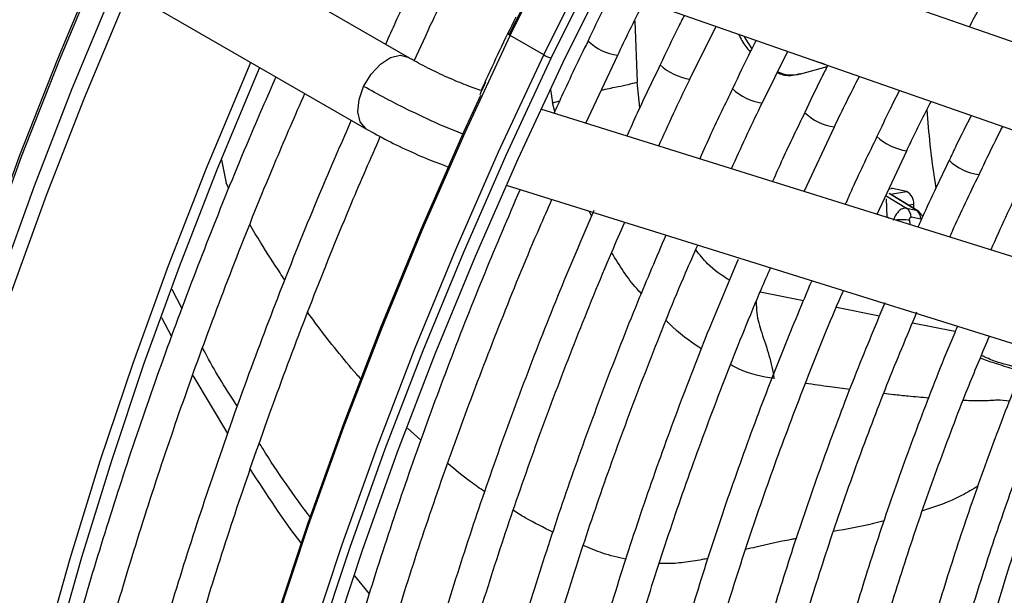
# Model space of a CAD drawing. Units: millimetres. Extents: x 5 to 414, y 3 to 291.
# Drawn here: x 166 to 169, y 31 to 33 of the extents above; entities that cross this region are included whole.
import ezdxf

# ---------------------------------------------------------------- set-up
doc = ezdxf.new("R2010")
doc.units = ezdxf.units.MM

msp = doc.modelspace()

# ---------------------------------------------------------------- linework, layer by layer
at = {"color": 7, "linetype": 'Continuous', "lineweight": 25}
for p, q in [((169.1037, 32.3398), (167.6954, 32.8312)), ((167.1377, 32.4796), (166.7484, 32.7043)), ((166.4503, 32.6454), (167.0377, 32.3063)), ((167.6032, 32.6516), (169.0378, 32.1509)), ((167.8188, 32.4267), (167.8818, 32.5543)), ((167.466, 32.4853), (167.3852, 32.5319)), ((167.5677, 32.3203), (167.6444, 32.4844)), ((167.9932, 32.369), (168.0549, 32.4939)), ((168.0863, 32.4394), (168.1502, 32.4573)), ((167.3159, 32.399), (167.311, 32.4005)), ((168.892, 31.9066), (167.4591, 32.3542)), ((168.095, 32.1556), (168.1676, 32.3114)), ((168.2706, 32.1007), (168.3422, 32.2537)), ((167.3755, 32.1708), (168.8324, 31.7157)), ((168.3692, 32.1091), (168.3032, 32.1494)), ((168.3415, 32.1558), (168.308, 32.1625)), ((168.2924, 32.1378), (168.2942, 32.0934)), ((168.3598, 32.1149), (168.3594, 32.1243)), ((168.3414, 32.1155), (168.3651, 32.1108)), ((168.3766, 32.0889), (168.3529, 32.0937)), ((166.5924, 31.8741), (166.5687, 31.9195)), ((166.5432, 31.8518), (166.5671, 31.8059)), ((166.6184, 31.7118), (166.7027, 31.5713)), ((167.0449, 31.1844), (167.01, 31.2283))]:
    msp.add_line(p, q, dxfattribs=at)
at = {"color": 8, "linetype": 'Continuous', "lineweight": 25}
for p, q in [((167.6854, 32.5675), (167.6913, 32.4193)), ((167.4818, 32.4021), (167.4874, 32.3699)), ((167.6979, 32.358), (167.6913, 32.4193)), ((167.4874, 32.3699), (167.5044, 32.3746)), ((167.4928, 32.3489), (167.4874, 32.3699)), ((166.6877, 32.2321), (166.6988, 32.1758)), ((166.7058, 32.1636), (166.6988, 32.1758)), ((168.2927, 32.1448), (168.3414, 32.1155)), ((168.3651, 32.1108), (168.3001, 32.1504)), ((168.308, 32.1625), (168.3012, 32.1614)), ((168.3032, 32.1495), (168.3415, 32.1558)), ((168.3594, 32.1243), (168.3476, 32.1223)), ((167.5811, 32.0971), (167.5752, 32.1084)), ((168.2941, 32.0952), (168.3002, 32.0915)), ((168.3491, 32.0862), (168.3495, 32.0761)), ((167.9884, 31.9132), (168.0927, 31.8922)), ((168.1723, 31.8762), (168.2762, 31.8552)), ((168.3562, 31.8391), (168.4547, 31.8192)), ((168.4547, 31.8192), (168.4597, 31.8182)), ((167.169, 31.5556), (167.1373, 31.5844))]:
    msp.add_line(p, q, dxfattribs=at)
at = {"color": 7, "linetype": 'Continuous', "lineweight": 25, "flags": 128}
for points in [[(167.3831, 32.5353), (167.4978, 32.7673), (167.6179, 32.9973), (167.7433, 33.2248), (167.8738, 33.4496), (168.0091, 33.6713), (168.1492, 33.8895), (168.2937, 34.104), (168.4425, 34.3145), (168.5954, 34.5206), (168.752, 34.7219), (168.9123, 34.9183), (169.0759, 35.1095), (169.2426, 35.295), (169.4122, 35.4748), (169.5843, 35.6484), (169.7588, 35.8157), (169.9354, 35.9763), (170.1139, 36.1301), (170.2939, 36.2769), (170.4752, 36.4163), (170.6575, 36.5482), (170.8406, 36.6725), (170.841, 36.6728)], [(167.4841, 32.477), (167.5988, 32.709), (167.7189, 32.939), (167.8443, 33.1665), (167.9748, 33.3913), (168.1101, 33.613), (168.2502, 33.8312), (168.3947, 34.0457), (168.5435, 34.2562), (168.6964, 34.4622)], [(167.513, 32.468), (167.6275, 32.6997), (167.7475, 32.9293), (167.8728, 33.1565), (168.0032, 33.3809), (168.1384, 33.6021), (168.2784, 33.8199), (168.4229, 34.034), (168.5717, 34.2439), (168.7245, 34.4494)], [(167.3852, 32.5319), (167.3834, 32.533), (167.382, 32.534), (167.381, 32.5347), (167.3804, 32.5353), (167.3804, 32.5357), (167.3808, 32.5358), (167.3818, 32.5356), (167.3831, 32.5353)], [(166.5864, 29.6572), (166.6249, 29.887), (166.6704, 30.1189), (166.7226, 30.3525), (166.7816, 30.5875), (166.8473, 30.8236), (166.9195, 31.0605), (166.9982, 31.2977), (167.0833, 31.5349), (167.1745, 31.7718), (167.2718, 32.008), (167.3751, 32.2432), (167.4841, 32.477)], [(168.1441, 32.4628), (168.1236, 32.4689), (168.1158, 32.4727)], [(166.0051, 29.6854), (166.0276, 29.8849), (166.0595, 30.1108), (166.0984, 30.3392), (166.1442, 30.5697), (166.1969, 30.8019), (166.2563, 31.0356), (166.3225, 31.2702), (166.3952, 31.5055), (166.4744, 31.7411), (166.5599, 31.9767), (166.6517, 32.2119), (166.7496, 32.4463), (166.7587, 32.4674)], [(166.0324, 29.6697), (166.0329, 29.675), (166.0576, 29.8967), (166.0893, 30.1212), (166.1279, 30.3481), (166.1734, 30.5771), (166.2257, 30.8078), (166.2848, 31.0399), (166.3505, 31.2731), (166.4227, 31.5069), (166.5014, 31.741), (166.5864, 31.975), (166.6776, 32.2087), (166.7748, 32.4416), (166.7805, 32.4548)], [(166.6196, 29.653), (166.6575, 29.8823), (166.7024, 30.1137), (166.7542, 30.3469), (166.8128, 30.5815), (166.8781, 30.8172), (166.9499, 31.0537), (167.0283, 31.2905), (167.113, 31.5274), (167.204, 31.7639), (167.3011, 31.9998), (167.4041, 32.2346), (167.513, 32.468)], [(166.3979, 28.5816), (166.3979, 28.6103), (166.4013, 28.8245), (166.4117, 29.0424), (166.4293, 29.2638), (166.4538, 29.4883), (166.4854, 29.7156), (166.5239, 29.9453), (166.5694, 30.1772), (166.6216, 30.4108), (166.6806, 30.6458), (166.7463, 30.882), (166.8185, 31.1188), (166.8972, 31.356), (166.9822, 31.5932), (167.0735, 31.8301), (167.1708, 32.0663), (167.2741, 32.3015), (167.3139, 32.3884)], [(168.308, 32.1625), (168.3048, 32.1627), (168.3045, 32.1626)]]:
    msp.add_lwpolyline(points, dxfattribs=at)
at = {"color": 8, "linetype": 'Continuous', "lineweight": 25, "flags": 128}
for points in [[(167.3852, 32.5319), (167.5001, 32.7644), (167.6205, 32.9949), (167.7461, 33.2229), (167.8769, 33.4482), (168.0125, 33.6703), (168.1529, 33.889), (168.2977, 34.104), (168.4469, 34.3149), (168.6, 34.5214)], [(167.466, 32.4853), (167.5809, 32.7178), (167.7013, 32.9482), (167.827, 33.1763), (167.9577, 33.4015), (168.0934, 33.6237), (168.2337, 33.8424), (168.3785, 34.0574), (168.5277, 34.2683), (168.6808, 34.4748)], [(165.6152, 29.3115), (165.6187, 29.5219), (165.6294, 29.7361), (165.6471, 29.9537), (165.6718, 30.1744), (165.7035, 30.3979), (165.7422, 30.6238), (165.7878, 30.8518), (165.8401, 31.0815), (165.8993, 31.3125), (165.9651, 31.5446), (166.0374, 31.7773), (166.1162, 32.0103), (166.2012, 32.2432), (166.2925, 32.4757), (166.3779, 32.6798)], [(165.6192, 29.3071), (165.6227, 29.5176), (165.6333, 29.7319), (165.651, 29.9496), (165.6758, 30.1704), (165.7075, 30.394), (165.7462, 30.62), (165.7918, 30.848), (165.8442, 31.0778), (165.9034, 31.3089), (165.9692, 31.5411), (166.0415, 31.7739), (166.1203, 32.0069), (166.2054, 32.24), (166.2967, 32.4725), (166.3822, 32.6769)], [(165.6484, 29.213), (165.652, 29.4252), (165.6626, 29.6412), (165.6804, 29.8607), (165.7051, 30.0832), (165.7369, 30.3086), (165.7757, 30.5363), (165.8214, 30.7662), (165.8739, 30.9978), (165.9332, 31.2308), (165.9992, 31.4648), (166.0717, 31.6995), (166.1507, 31.9345), (166.236, 32.1694), (166.3275, 32.404), (166.4251, 32.6378), (166.4328, 32.6555)], [(165.6761, 29.1824), (165.6797, 29.3952), (165.6904, 29.6118), (165.7082, 29.8318), (165.733, 30.055), (165.7649, 30.2809), (165.8038, 30.5093), (165.8496, 30.7398), (165.9023, 30.972), (165.9617, 31.2056), (166.0278, 31.4403), (166.1006, 31.6756), (166.1798, 31.9112), (166.2653, 32.1468), (166.3571, 32.382), (166.455, 32.6164), (166.4641, 32.6375)], [(166.3998, 28.4479), (166.3979, 28.5987), (166.4013, 28.8133), (166.4118, 29.0316), (166.4293, 29.2535), (166.454, 29.4785), (166.4856, 29.7062), (166.5242, 29.9365), (166.5697, 30.1688), (166.6221, 30.4029), (166.6812, 30.6385), (166.747, 30.8751), (166.8194, 31.1124), (166.8983, 31.3502), (166.9835, 31.5879), (167.0749, 31.8253), (167.1725, 32.062), (167.2759, 32.2976), (167.3852, 32.5319)], [(167.9487, 32.531), (167.9536, 32.5221), (167.9679, 32.4998)], [(166.4806, 28.4012), (166.4787, 28.552), (166.4821, 28.7666), (166.4926, 28.985), (166.5101, 29.2068), (166.5348, 29.4318), (166.5664, 29.6596), (166.605, 29.8898), (166.6505, 30.1222), (166.7029, 30.3563), (166.762, 30.5918), (166.8278, 30.8284), (166.9002, 31.0658), (166.9791, 31.3035), (167.0643, 31.5412), (167.1557, 31.7786), (167.2533, 32.0153), (167.3568, 32.251), (167.466, 32.4853)], [(167.0311, 32.4093), (167.049, 32.439), (167.0716, 32.4632), (167.0961, 32.4789), (167.1196, 32.4842), (167.1377, 32.4795)], [(167.038, 32.3062), (167.036, 32.3073), (167.0226, 32.3234), (167.0171, 32.3478), (167.02, 32.3776), (167.0311, 32.4093)]]:
    msp.add_lwpolyline(points, dxfattribs=at)
at = {"color": 8, "linetype": 'Continuous', "lineweight": 25}
for centre, radius, start, end in [((167.6632, 32.6156), 0.1326, 226.7314, 261.8453), ((167.8375, 32.5579), 0.1325, 226.7125, 261.8529), ((168.0657, 32.5206), 0.0837, 245.2851, 284.1986), ((168.0119, 32.5001), 0.1324, 226.7004, 261.87), ((168.1865, 32.4428), 0.1327, 226.7335, 261.8181), ((168.3606, 32.3847), 0.1322, 226.6974, 261.9174), ((168.5348, 32.327), 0.132, 226.7268, 261.9885), ((168.3307, 31.9575), 0.13, 81.8918, 96.6376)]:
    msp.add_arc(centre, radius, start, end, dxfattribs=at)
at = {"color": 7, "linetype": 'Continuous', "lineweight": 25}
for centre, radius, start, end in [((167.5193, 32.5775), 0.1065, 239.9984, 250.7377), ((168.327, 32.1267), 0.0324, 355.6587, 63.5009), ((168.3266, 32.0938), 0.0263, 359.7078, 55.712), ((168.3503, 32.089), 0.0263, 359.7078, 55.712)]:
    msp.add_arc(centre, radius, start, end, dxfattribs=at)
at = {"color": 8, "linetype": 'Continuous', "lineweight": 25}
msp.add_ellipse((168.3537, 32.0767), major_axis=(0.0136, 0.0333), ratio=0.595485, start_param=6.187106, end_param=6.393194, dxfattribs=at)
at = {"color": 7, "linetype": 'Continuous', "lineweight": 25}
msp.add_ellipse((168.3537, 32.0767), major_axis=(0.0136, 0.0333), ratio=0.595485, start_param=5.923249, end_param=6.187106, dxfattribs=at)
for points, knots in [([(168.4936, 32.5527), (168.5101, 32.584), (168.5591, 32.6774), (168.646, 32.8304), (168.7535, 33.0117), (168.8657, 33.1898), (168.9818, 33.3648), (169.1019, 33.5361), (169.2255, 33.7035), (169.3527, 33.8667), (169.4829, 34.0255), (169.6164, 34.1789), (169.7099, 34.2831), (169.7596, 34.3346), (169.7632, 34.3382)], [0, 0, 0, 0, 0.047631, 0.142152, 0.236673, 0.331194, 0.425714, 0.520231, 0.614745, 0.709255, 0.80376, 0.89826, 0.992753, 1, 1, 1, 1]), ([(167.1623, 32.6783), (167.1526, 32.6587), (167.1253, 32.6031), (167.1, 32.547), (167.0836, 32.5107)], [0, 0, 0, 0, 0.3541239, 1, 1, 1, 1]), ([(167.1534, 32.4711), (167.168, 32.5034), (167.194, 32.5612), (167.2221, 32.6184), (167.2345, 32.6437)], [0, 0, 0, 0, 0.558847, 1, 1, 1, 1]), ([(167.6325, 32.6414), (167.6248, 32.6263), (167.6041, 32.5857), (167.5849, 32.5447), (167.5728, 32.5188)], [0, 0, 0, 0, 0.370915, 1, 1, 1, 1]), ([(167.6444, 32.4844), (167.6455, 32.4866), (167.6659, 32.5304), (167.6879, 32.5737), (167.7088, 32.6147)], [0, 0, 0, 0, 0.052107, 1, 1, 1, 1]), ([(167.3983, 32.5765), (167.3722, 32.5227), (167.3436, 32.4639), (167.3171, 32.4045), (167.3148, 32.3993)], [0, 0, 0, 0, 0.913513, 1, 1, 1, 1]), ([(167.8054, 32.581), (167.8003, 32.571), (167.7801, 32.5313), (167.7613, 32.4912), (167.7473, 32.4612)], [0, 0, 0, 0, 0.252076, 1, 1, 1, 1]), ([(167.9785, 32.5206), (167.9742, 32.5122), (167.9544, 32.4735), (167.9361, 32.4343), (167.9217, 32.4035)], [0, 0, 0, 0, 0.215552, 1, 1, 1, 1]), ([(167.9361, 32.5354), (167.9416, 32.5248), (167.95, 32.5087), (167.9606, 32.4966), (167.9643, 32.4925)], [0, 0, 0, 0, 0.65798, 1, 1, 1, 1]), ([(167.5728, 32.5188), (167.5511, 32.4743), (167.5229, 32.4164), (167.4968, 32.3579), (167.4908, 32.3443)], [0, 0, 0, 0, 0.768677, 1, 1, 1, 1]), ([(167.3115, 32.4004), (167.2996, 32.4044), (167.2758, 32.4126), (167.2283, 32.433), (167.179, 32.4566), (167.1513, 32.472), (167.1374, 32.4797)], [0, 0, 0, 0, 0.247512, 0.496685, 0.747515, 1, 1, 1, 1]), ([(167.7473, 32.4612), (167.7284, 32.4225), (167.7006, 32.3655), (167.6749, 32.3079), (167.6666, 32.2894)], [0, 0, 0, 0, 0.678844, 1, 1, 1, 1]), ([(168.1516, 32.4602), (168.1464, 32.45), (168.1271, 32.4122), (168.1092, 32.3739), (168.0961, 32.3459)], [0, 0, 0, 0, 0.268531, 1, 1, 1, 1]), ([(166.8193, 32.4324), (166.7973, 32.3821), (166.7428, 32.2579), (166.6621, 32.0586), (166.5765, 31.835), (166.4967, 31.6112), (166.4226, 31.3873), (166.3543, 31.1638), (166.2919, 30.9409), (166.2356, 30.7189), (166.1853, 30.4981), (166.1412, 30.2788), (166.1034, 30.0613), (166.0726, 29.8545), (166.0576, 29.7214), (166.0505, 29.6592)], [0, 0, 0, 0, 0.054141, 0.133749, 0.213359, 0.292972, 0.372588, 0.452208, 0.531831, 0.611458, 0.69109, 0.770727, 0.850368, 0.930014, 1, 1, 1, 1]), ([(167.7436, 32.2654), (167.7671, 32.3175), (167.7915, 32.3715), (167.8179, 32.4248), (167.8188, 32.4267)], [0, 0, 0, 0, 0.965096, 1, 1, 1, 1]), ([(168.0296, 32.4427), (168.0317, 32.4417), (168.0435, 32.4361), (168.0634, 32.4345), (168.0798, 32.4387), (168.0865, 32.4404)], [0, 0, 0, 0, 0.115492, 0.639452, 1, 1, 1, 1]), ([(168.1676, 32.3114), (168.1676, 32.3115), (168.1867, 32.3526), (168.2074, 32.3931), (168.228, 32.4335)], [0, 0, 0, 0, 0.002902, 1, 1, 1, 1]), ([(167.3256, 32.4195), (167.3232, 32.4145), (167.3182, 32.4043), (167.3136, 32.3939), (167.3112, 32.3885)], [0, 0, 0, 0, 0.483787, 1, 1, 1, 1]), ([(167.9217, 32.4035), (167.904, 32.3672), (167.8766, 32.3112), (167.8514, 32.2546), (167.8425, 32.2347)], [0, 0, 0, 0, 0.64762, 1, 1, 1, 1]), ([(166.1262, 29.6155), (166.1335, 29.6823), (166.1486, 29.8191), (166.1793, 30.0291), (166.2162, 30.2445), (166.2594, 30.4619), (166.3087, 30.6808), (166.3641, 30.901), (166.4255, 31.1222), (166.4928, 31.3441), (166.5659, 31.5664), (166.6447, 31.7888), (166.7293, 32.011), (166.8105, 32.2123), (166.8658, 32.339), (166.889, 32.3922)], [0, 0, 0, 0, 0.0751505, 0.1540166, 0.2328871, 0.3117621, 0.3906415, 0.4695252, 0.5484131, 0.6273049, 0.7062005, 0.7850994, 0.8640013, 0.942906, 1, 1, 1, 1]), ([(168.3249, 32.3997), (168.317, 32.3844), (168.2981, 32.3475), (168.2806, 32.3101), (168.2704, 32.2882)], [0, 0, 0, 0, 0.416403, 1, 1, 1, 1]), ([(167.9193, 32.2105), (167.9421, 32.2609), (167.966, 32.314), (167.992, 32.3665), (167.9932, 32.369)], [0, 0, 0, 0, 0.950851, 1, 1, 1, 1]), ([(168.3422, 32.2537), (168.3451, 32.26), (168.3638, 32.3001), (168.3841, 32.3397), (168.4012, 32.3731)], [0, 0, 0, 0, 0.156545, 1, 1, 1, 1]), ([(168.0961, 32.3459), (168.0779, 32.3086), (168.051, 32.2534), (168.0262, 32.1977), (168.0182, 32.1796)], [0, 0, 0, 0, 0.675387, 1, 1, 1, 1]), ([(168.391, 32.3527), (168.3931, 32.3248), (168.3978, 32.2614), (168.4073, 32.198), (168.4126, 32.1626)], [0, 0, 0, 0, 0.440233, 1, 1, 1, 1]), ([(168.4981, 32.3393), (168.4858, 32.3153), (168.4673, 32.2793), (168.4503, 32.2428), (168.4447, 32.2306)], [0, 0, 0, 0, 0.666422, 1, 1, 1, 1]), ([(167.0012, 32.3274), (166.9791, 32.2771), (166.9247, 32.1529), (166.8439, 31.9536), (166.7583, 31.7301), (166.6785, 31.5062), (166.6044, 31.2824), (166.5361, 31.0588), (166.4738, 30.8359), (166.4174, 30.6139), (166.3672, 30.3931), (166.323, 30.1738), (166.2852, 29.9564), (166.2544, 29.7495), (166.2394, 29.6164), (166.2324, 29.5542)], [0, 0, 0, 0, 0.054141, 0.133749, 0.213359, 0.292972, 0.372588, 0.452208, 0.531831, 0.611458, 0.69109, 0.770727, 0.850368, 0.930014, 1, 1, 1, 1]), ([(167.038, 32.3062), (167.0543, 32.2971), (167.0871, 32.2789), (167.1466, 32.2506), (167.2, 32.2275), (167.2259, 32.2186), (167.2366, 32.2149)], [0, 0, 0, 0, 0.268236, 0.537946, 0.809132, 1, 1, 1, 1]), ([(168.5169, 32.196), (168.5243, 32.2118), (168.5425, 32.251), (168.5624, 32.2897), (168.5742, 32.3127)], [0, 0, 0, 0, 0.404663, 1, 1, 1, 1]), ([(166.308, 29.5105), (166.3154, 29.5773), (166.3304, 29.7141), (166.3611, 29.9242), (166.398, 30.1396), (166.4412, 30.3569), (166.4905, 30.5758), (166.5459, 30.796), (166.6073, 31.0173), (166.6746, 31.2392), (166.7478, 31.4615), (166.8266, 31.6839), (166.9111, 31.906), (166.9925, 32.1076), (167.0479, 32.2347), (167.0713, 32.2882)], [0, 0, 0, 0, 0.075123, 0.15396, 0.232802, 0.311648, 0.390499, 0.469354, 0.548213, 0.627076, 0.705942, 0.784812, 0.863685, 0.942561, 1, 1, 1, 1]), ([(168.2704, 32.2882), (168.2501, 32.2466), (168.2237, 32.1923), (168.1995, 32.1375), (168.1938, 32.1247)], [0, 0, 0, 0, 0.76763, 1, 1, 1, 1]), ([(168.4447, 32.2306), (168.4207, 32.1812), (168.3948, 32.1278), (168.3711, 32.0738), (168.3694, 32.0699)], [0, 0, 0, 0, 0.9265684, 1, 1, 1, 1]), ([(168.4463, 32.0458), (168.4484, 32.0505), (168.4706, 32.1009), (168.4948, 32.1507), (168.5169, 32.196)], [0, 0, 0, 0, 0.092377, 1, 1, 1, 1]), ([(168.6187, 32.1731), (168.6183, 32.1722), (168.5923, 32.1199), (168.5686, 32.067), (168.5453, 32.0149)], [0, 0, 0, 0, 0.017582, 1, 1, 1, 1]), ([(167.4079, 32.1591), (167.3794, 32.0923), (167.3204, 31.9544), (167.2377, 31.7442), (167.1584, 31.5293), (167.0849, 31.3142), (167.0171, 31.0993), (166.9552, 30.8849), (166.8994, 30.6714), (166.8496, 30.4589), (166.8059, 30.2479), (166.7683, 30.0386), (166.7376, 29.8316), (166.7186, 29.6849), (166.7117, 29.6082), (166.7108, 29.5988)], [0, 0, 0, 0, 0.077681, 0.160456, 0.243234, 0.326015, 0.4088, 0.49159, 0.574384, 0.657183, 0.739988, 0.822798, 0.905614, 0.988436, 1, 1, 1, 1]), ([(166.7948, 29.6289), (166.7991, 29.6693), (166.8105, 29.7768), (166.8361, 29.9544), (166.8709, 30.1609), (166.9121, 30.3695), (166.9594, 30.5796), (167.0127, 30.7911), (167.0721, 31.0035), (167.1373, 31.2167), (167.2084, 31.4301), (167.2851, 31.6436), (167.3677, 31.8568), (167.4347, 32.0211), (167.4758, 32.114), (167.4857, 32.1364)], [0, 0, 0, 0, 0.0504541, 0.1343304, 0.2182119, 0.3020987, 0.3859909, 0.4698883, 0.5537907, 0.6376978, 0.7216092, 0.8055247, 0.8894437, 0.973366, 1, 1, 1, 1]), ([(167.5865, 32.1097), (167.5607, 32.0494), (167.5051, 31.9196), (167.4264, 31.7193), (167.349, 31.5094), (167.2776, 31.2994), (167.2118, 31.0896), (167.152, 30.8803), (167.0982, 30.6718), (167.0505, 30.4646), (167.0088, 30.2588), (166.9736, 30.0548), (166.9451, 29.8601), (166.9316, 29.7348), (166.9252, 29.6758)], [0, 0, 0, 0, 0.073797, 0.158822, 0.243849, 0.32888, 0.413916, 0.498956, 0.584002, 0.669053, 0.75411, 0.839174, 0.924244, 1, 1, 1, 1]), ([(168.3414, 32.1155), (168.3382, 32.1155), (168.3318, 32.1154), (168.322, 32.1077), (168.3143, 32.0974), (168.3112, 32.0897), (168.3096, 32.0859)], [0, 0, 0, 0, 0.2779521, 0.5566443, 0.777694, 1, 1, 1, 1]), ([(168.3491, 32.0862), (168.3491, 32.0874), (168.3491, 32.0897), (168.3501, 32.0922), (168.3514, 32.0937), (168.3524, 32.0937), (168.3529, 32.0937)], [0, 0, 0, 0, 0.298957, 0.583749, 0.795585, 1, 1, 1, 1]), ([(168.3809, 32.0951), (168.3806, 32.0956), (168.3793, 32.0981), (168.3768, 32.1016), (168.3744, 32.104), (168.3734, 32.1049)], [0, 0, 0, 0, 0.140277, 0.6638694, 1, 1, 1, 1]), ([(167.009, 29.7059), (167.0104, 29.7201), (167.0181, 29.7995), (167.0384, 29.9469), (167.07, 30.1477), (167.1084, 30.3507), (167.1528, 30.5554), (167.2033, 30.7616), (167.2598, 30.9687), (167.3222, 31.1766), (167.3905, 31.385), (167.4644, 31.5934), (167.5443, 31.8015), (167.6101, 31.9643), (167.6511, 32.0573), (167.6617, 32.0814)], [0, 0, 0, 0, 0.018824, 0.10524, 0.191662, 0.278089, 0.364523, 0.450962, 0.537407, 0.623857, 0.710312, 0.796772, 0.883235, 0.969703, 1, 1, 1, 1]), ([(167.7608, 32.0505), (167.7377, 31.9965), (167.6857, 31.8748), (167.6112, 31.6843), (167.5362, 31.4796), (167.4671, 31.2747), (167.4038, 31.0702), (167.3464, 30.8661), (167.2949, 30.663), (167.2496, 30.4611), (167.2104, 30.2608), (167.1777, 30.0624), (167.154, 29.8929), (167.1439, 29.7907), (167.1401, 29.753)], [0, 0, 0, 0, 0.069903, 0.157738, 0.245578, 0.333422, 0.42127, 0.509125, 0.596985, 0.684851, 0.772724, 0.860604, 0.948492, 1, 1, 1, 1]), ([(167.2233, 29.7828), (167.2296, 29.8389), (167.2433, 29.959), (167.2719, 30.1463), (167.3074, 30.3436), (167.3492, 30.5428), (167.3971, 30.7435), (167.451, 30.9453), (167.5109, 31.1479), (167.5766, 31.3509), (167.6479, 31.5541), (167.7253, 31.7571), (167.7886, 31.9147), (167.8279, 32.0041), (167.8377, 32.0264)], [0, 0, 0, 0, 0.077998, 0.167203, 0.256414, 0.345632, 0.434857, 0.524087, 0.613324, 0.702566, 0.791814, 0.881066, 0.970322, 1, 1, 1, 1]), ([(167.9353, 31.9919), (167.9135, 31.9407), (167.8637, 31.8235), (167.7923, 31.6393), (167.72, 31.4399), (167.6537, 31.2403), (167.593, 31.0412), (167.5384, 30.8426), (167.4898, 30.645), (167.4473, 30.4487), (167.4108, 30.254), (167.3812, 30.0616), (167.3624, 29.9201), (167.3556, 29.8437), (167.3543, 29.8299)], [0, 0, 0, 0, 0.070412, 0.161329, 0.25225, 0.343175, 0.434106, 0.525044, 0.615988, 0.706939, 0.797898, 0.888865, 0.979841, 1, 1, 1, 1]), ([(167.4381, 29.86), (167.4419, 29.8957), (167.4522, 29.9936), (167.4761, 30.1566), (167.5091, 30.3482), (167.5486, 30.5418), (167.5941, 30.7369), (167.6456, 30.9332), (167.7031, 31.1304), (167.7665, 31.328), (167.8355, 31.5259), (167.9106, 31.7235), (167.97, 31.8722), (168.0062, 31.9545), (168.0136, 31.9715)], [0, 0, 0, 0, 0.05304, 0.145309, 0.237585, 0.329868, 0.422158, 0.514456, 0.60676, 0.699071, 0.791387, 0.883709, 0.976035, 1, 1, 1, 1]), ([(168.112, 31.9387), (168.0895, 31.8852), (168.0399, 31.7673), (167.9698, 31.5843), (167.9006, 31.3903), (167.8374, 31.1963), (167.7799, 31.0027), (167.7284, 30.8098), (167.683, 30.618), (167.6437, 30.4275), (167.6108, 30.239), (167.5853, 30.0651), (167.5738, 29.9554), (167.5687, 29.9069)], [0, 0, 0, 0, 0.078373, 0.17246, 0.266552, 0.36065, 0.454755, 0.548866, 0.642985, 0.737113, 0.831249, 0.925395, 1, 1, 1, 1]), ([(167.6525, 29.937), (167.6544, 29.9564), (167.6623, 30.0361), (167.6825, 30.1787), (167.7133, 30.3645), (167.7506, 30.5524), (167.794, 30.7419), (167.8435, 30.9326), (167.8989, 31.1242), (167.9602, 31.3164), (168.0271, 31.5087), (168.1002, 31.7008), (168.1545, 31.8369), (168.1859, 31.9085), (168.1895, 31.9166)], [0, 0, 0, 0, 0.030838, 0.126505, 0.22218, 0.317863, 0.413555, 0.509255, 0.604962, 0.700676, 0.796397, 0.892124, 0.987856, 1, 1, 1, 1]), ([(168.2891, 31.8866), (168.2643, 31.827), (168.2136, 31.7049), (168.1439, 31.5194), (168.0783, 31.331), (168.0185, 31.1427), (167.9647, 30.9549), (167.9168, 30.7679), (167.8751, 30.5821), (167.8394, 30.3979), (167.8104, 30.2157), (167.7918, 30.0776), (167.7848, 30.0013), (167.7833, 29.984)], [0, 0, 0, 0, 0.0931299, 0.1906843, 0.2882445, 0.3858113, 0.4833857, 0.5809684, 0.6785602, 0.7761616, 0.8737733, 0.9713955, 1, 1, 1, 1]), ([(167.8668, 30.017), (167.8674, 30.023), (167.8735, 30.0874), (167.8909, 30.2126), (167.9197, 30.3925), (167.9553, 30.5747), (167.9968, 30.7585), (168.0445, 30.9435), (168.0981, 31.1294), (168.1576, 31.3159), (168.2229, 31.5026), (168.2922, 31.6859), (168.3424, 31.8064), (168.3669, 31.8651)], [0, 0, 0, 0, 0.01027, 0.109724, 0.209188, 0.308661, 0.408143, 0.507634, 0.607134, 0.706643, 0.806158, 0.905681, 1, 1, 1, 1]), ([(168.4649, 31.8305), (168.4619, 31.8234), (168.4327, 31.756), (168.3824, 31.6273), (168.3148, 31.4448), (168.2534, 31.2621), (168.1976, 31.0798), (168.1479, 30.898), (168.1042, 30.7173), (168.0665, 30.5378), (168.0353, 30.3603), (168.012, 30.201), (168.0019, 30.1022), (167.9977, 30.061)], [0, 0, 0, 0, 0.011923, 0.113576, 0.215235, 0.316901, 0.418575, 0.520258, 0.621951, 0.723654, 0.825369, 0.927096, 1, 1, 1, 1]), ([(168.0807, 30.0908), (168.0873, 30.1466), (168.1006, 30.2594), (168.1285, 30.4324), (168.1624, 30.6087), (168.2025, 30.7867), (168.2487, 30.9659), (168.3008, 31.146), (168.3588, 31.3267), (168.4226, 31.5075), (168.4835, 31.6676), (168.5253, 31.767), (168.542, 31.8064)], [0, 0, 0, 0, 0.101254, 0.205016, 0.30879, 0.412574, 0.516368, 0.620173, 0.723987, 0.827809, 0.931639, 1, 1, 1, 1]), ([(166.7261, 31.637), (166.7007, 31.6765), (166.6715, 31.722), (166.6456, 31.7722), (166.6422, 31.7788)], [0, 0, 0, 0, 0.869069, 1, 1, 1, 1]), ([(168.6415, 31.7754), (168.6327, 31.7547), (168.5991, 31.6756), (168.5464, 31.5371), (168.4833, 31.3605), (168.4264, 31.1839), (168.3753, 31.0078), (168.3301, 30.8324), (168.2911, 30.6583), (168.2581, 30.4856), (168.2321, 30.3152), (168.2168, 30.1992), (168.2119, 30.1409), (168.2117, 30.1379)], [0, 0, 0, 0, 0.037516, 0.14376, 0.250012, 0.356273, 0.462543, 0.568824, 0.675117, 0.781423, 0.887743, 0.994076, 1, 1, 1, 1]), ([(168.6205, 31.7255), (168.6177, 31.7267), (168.5971, 31.7355), (168.5639, 31.741), (168.5338, 31.7547), (168.5226, 31.7598)], [0, 0, 0, 0, 0.089506, 0.658484, 1, 1, 1, 1]), ([(168.2954, 30.1679), (168.3011, 30.2172), (168.3131, 30.3215), (168.3393, 30.4841), (168.372, 30.6544), (168.411, 30.8265), (168.456, 30.9998), (168.507, 31.1739), (168.5638, 31.3486), (168.6266, 31.5233), (168.6782, 31.6578), (168.7105, 31.7335), (168.7181, 31.7514)], [0, 0, 0, 0, 0.09698, 0.205616, 0.314264, 0.422925, 0.531597, 0.640281, 0.748976, 0.85768, 0.966393, 1, 1, 1, 1]), ([(168.7656, 31.7366), (168.7517, 31.7028), (168.7145, 31.6124), (168.6603, 31.4649), (168.6024, 31.2944), (168.5506, 31.1242), (168.5046, 30.9546), (168.4648, 30.7861), (168.431, 30.6189), (168.4037, 30.4537), (168.383, 30.2975), (168.3745, 30.1979), (168.3706, 30.1515)], [0, 0, 0, 0, 0.063105, 0.168694, 0.274291, 0.379898, 0.485516, 0.591148, 0.696793, 0.802453, 0.908129, 1, 1, 1, 1]), ([(168.9353, 28.3506), (168.926, 28.3598), (168.8911, 28.3943), (168.8359, 28.4615), (168.7701, 28.552), (168.7102, 28.6497), (168.6559, 28.7539), (168.6074, 28.8643), (168.5648, 28.9808), (168.5281, 29.1031), (168.4976, 29.2309), (168.4732, 29.3638), (168.4551, 29.5017), (168.4432, 29.6441), (168.4376, 29.7907), (168.4383, 29.9412), (168.4454, 30.0953), (168.4588, 30.2525), (168.4785, 30.4125), (168.5044, 30.5749), (168.5365, 30.7393), (168.5748, 30.9053), (168.6191, 31.0725), (168.6692, 31.2406), (168.7254, 31.409), (168.7823, 31.5656), (168.8229, 31.6657), (168.8409, 31.7098)], [0, 0, 0, 0, 0.015259, 0.056967, 0.098613, 0.140196, 0.181718, 0.223187, 0.264612, 0.306001, 0.347363, 0.388707, 0.430038, 0.471361, 0.512682, 0.554001, 0.595323, 0.636647, 0.677975, 0.719309, 0.760647, 0.801991, 0.84334, 0.884694, 0.926052, 0.967415, 1, 1, 1, 1]), ([(168.872, 31.706), (168.8524, 31.6564), (168.8114, 31.5522), (168.7557, 31.3931), (168.7037, 31.2291), (168.6576, 31.0657), (168.6176, 30.9032), (168.5837, 30.742), (168.556, 30.5825), (168.5347, 30.4251), (168.5197, 30.2703), (168.511, 30.1184), (168.5089, 29.9698), (168.5131, 29.8248), (168.5239, 29.6838), (168.541, 29.5473), (168.5646, 29.4155), (168.5945, 29.2887), (168.6307, 29.1674), (168.673, 29.0519), (168.7215, 28.9423), (168.7759, 28.8392), (168.8361, 28.7426), (168.902, 28.653), (168.9733, 28.5704), (169.0499, 28.4952), (169.1314, 28.4274), (169.2179, 28.3675), (169.3066, 28.3159), (169.3686, 28.2883), (169.3985, 28.275)], [0, 0, 0, 0, 0.032735, 0.06871, 0.10469, 0.140673, 0.176662, 0.212656, 0.248655, 0.28466, 0.320671, 0.356688, 0.39271, 0.428737, 0.464767, 0.500797, 0.536824, 0.572843, 0.608848, 0.644833, 0.68079, 0.71671, 0.752585, 0.788407, 0.824173, 0.859883, 0.89554, 0.931156, 0.966745, 1, 1, 1, 1]), ([(166.9027, 31.3686), (166.8631, 31.4223), (166.8207, 31.4797), (166.7821, 31.5441), (166.7795, 31.5484)], [0, 0, 0, 0, 0.933108, 1, 1, 1, 1]), ([(166.7571, 31.4852), (166.7965, 31.4241), (166.8365, 31.362), (166.8798, 31.3071), (166.8806, 31.3062)], [0, 0, 0, 0, 0.983239, 1, 1, 1, 1])]:
    msp.add_open_spline(points, degree=3, knots=knots, dxfattribs=at)
at = {"color": 8, "linetype": 'Continuous', "lineweight": 25}
for points, knots in [([(167.271, 32.2939), (167.2554, 32.3002), (167.2156, 32.3161), (167.1493, 32.347), (167.0829, 32.3803), (167.0484, 32.3996), (167.0311, 32.4093)], [0, 0, 0, 0, 0.20127, 0.511533, 0.755766, 1, 1, 1, 1]), ([(167.6052, 32.4005), (167.6065, 32.4007), (167.6209, 32.4041), (167.6559, 32.4102), (167.6777, 32.4158), (167.6913, 32.4193)], [0, 0, 0, 0, 0.034289, 0.39433, 1, 1, 1, 1]), ([(166.8406, 31.9428), (166.8369, 31.9482), (166.8171, 31.9771), (166.789, 32.0213), (166.7651, 32.061), (166.7564, 32.0756)], [0, 0, 0, 0, 0.126286, 0.68038, 1, 1, 1, 1]), ([(167.7013, 31.9094), (167.6976, 31.9133), (167.671, 31.9414), (167.6488, 31.9773), (167.6297, 32.0082)], [0, 0, 0, 0, 0.138342, 1, 1, 1, 1]), ([(167.9141, 31.9414), (167.8961, 31.9529), (167.8674, 31.9713), (167.8422, 32.0033), (167.8328, 32.0152)], [0, 0, 0, 0, 0.626872, 1, 1, 1, 1]), ([(167.9788, 31.8896), (167.9791, 31.8805), (167.9798, 31.8543), (167.9928, 31.8117), (168.0106, 31.7612), (168.0185, 31.7229), (168.0224, 31.704)], [0, 0, 0, 0, 0.136582, 0.3940951, 0.7006269, 1, 1, 1, 1]), ([(167.0253, 31.7019), (167.0217, 31.706), (167.0014, 31.7285), (166.9664, 31.7714), (166.9269, 31.8212), (166.9041, 31.8528), (166.896, 31.864)], [0, 0, 0, 0, 0.0804647, 0.4458809, 0.803653, 1, 1, 1, 1]), ([(167.8465, 31.7758), (167.8191, 31.794), (167.7897, 31.8136), (167.7634, 31.8423), (167.7615, 31.8443)], [0, 0, 0, 0, 0.930084, 1, 1, 1, 1]), ([(168.0224, 31.704), (167.9935, 31.7091), (167.9583, 31.7153), (167.9234, 31.7343), (167.9171, 31.7378)], [0, 0, 0, 0, 0.817935, 1, 1, 1, 1]), ([(168.6179, 31.7193), (168.6112, 31.7221), (168.5899, 31.7309), (168.5568, 31.7396), (168.5313, 31.7492), (168.5199, 31.7534)], [0, 0, 0, 0, 0.203265, 0.645553, 1, 1, 1, 1]), ([(168.0979, 31.6932), (168.1175, 31.6904), (168.1527, 31.6855), (168.189, 31.6809), (168.205, 31.6788)], [0, 0, 0, 0, 0.559114, 1, 1, 1, 1]), ([(168.2869, 31.6688), (168.2946, 31.6679), (168.3141, 31.6656), (168.3499, 31.6618), (168.3787, 31.6594), (168.3953, 31.658)], [0, 0, 0, 0, 0.21889, 0.550221, 1, 1, 1, 1]), ([(168.479, 31.6522), (168.4847, 31.6519), (168.4925, 31.6515), (168.5027, 31.6512), (168.5093, 31.651), (168.5139, 31.651), (168.5219, 31.651), (168.5319, 31.6512), (168.5463, 31.652), (168.5652, 31.6534), (168.5806, 31.6519), (168.5912, 31.6508)], [0, 0, 0, 0, 0.163259, 0.225628, 0.287634, 0.349213, 0.35382, 0.507863, 0.62608, 0.74384, 1, 1, 1, 1]), ([(167.3234, 31.4312), (167.3117, 31.4391), (167.2812, 31.4599), (167.2521, 31.4841), (167.2341, 31.499)], [0, 0, 0, 0, 0.383021, 1, 1, 1, 1]), ([(168.5145, 31.4453), (168.5014, 31.4371), (168.4585, 31.4103), (168.4124, 31.3956), (168.3804, 31.3854)], [0, 0, 0, 0, 0.3055633, 1, 1, 1, 1]), ([(167.488, 31.3338), (167.4656, 31.3447), (167.433, 31.3604), (167.4017, 31.3801), (167.3919, 31.3863)], [0, 0, 0, 0, 0.688591, 1, 1, 1, 1]), ([(168.2875, 31.3608), (168.2791, 31.3586), (168.2376, 31.3478), (168.1973, 31.3408), (168.1653, 31.3352)], [0, 0, 0, 0, 0.204088, 1, 1, 1, 1]), ([(168.0752, 31.3182), (168.0714, 31.3174), (168.0376, 31.3111), (167.9968, 31.3022), (167.9615, 31.2936), (167.9532, 31.2915)], [0, 0, 0, 0, 0.088601, 0.784617, 1, 1, 1, 1]), ([(167.664, 31.2687), (167.6453, 31.2728), (167.611, 31.2803), (167.5769, 31.2947), (167.5614, 31.3013)], [0, 0, 0, 0, 0.5449327, 1, 1, 1, 1]), ([(167.8625, 31.2703), (167.8578, 31.2693), (167.8381, 31.265), (167.8048, 31.2602), (167.7703, 31.257), (167.7507, 31.2579), (167.745, 31.2582)], [0, 0, 0, 0, 0.1190381, 0.5079014, 0.8577833, 1, 1, 1, 1])]:
    msp.add_open_spline(points, degree=3, knots=knots, dxfattribs=at)

doc.saveas('drawing.dxf')
